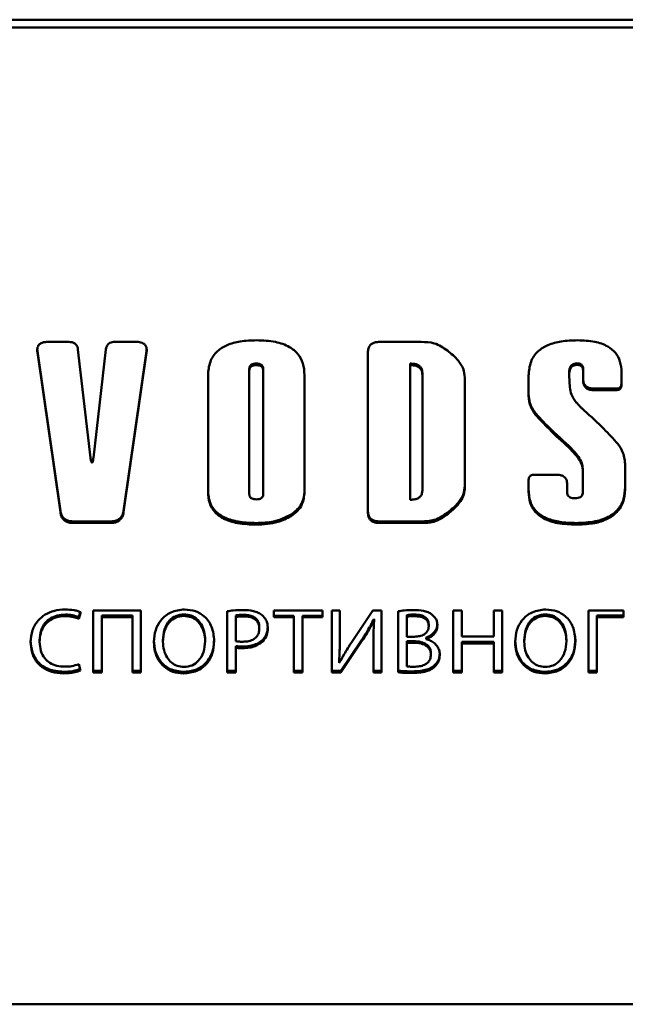
# Paper-space layout 'Лист1' of a CAD drawing. Units: millimetres. Extents: x -3619 to 4471, y -2956 to 3440.
# Drawn here: x -1383 to -1357, y 3021 to 3064 of the extents above; entities that cross this region are included whole.
import ezdxf

# ---------------------------------------------------------------- set-up
doc = ezdxf.new("R2010")
doc.units = ezdxf.units.MM

psp = doc.layouts.new('Лист1')

# ---------------------------------------------------------------- linework, layer by layer
at = {"color": 7, "linetype": 'Continuous', "lineweight": 50}
for p, q in [((-1399.27, 3063.91), (-1319.27, 3063.91)), ((-1399.27, 3063.568), (-1319.27, 3063.568)), ((-1382.41, 3049.564), (-1382.414, 3049.668)), ((-1381.044, 3049.96), (-1381.979, 3049.96)), ((-1380.111, 3044.947), (-1380.654, 3049.631)), ((-1379.443, 3049.631), (-1379.987, 3044.947)), ((-1378.119, 3049.96), (-1379.054, 3049.96)), ((-1377.682, 3049.668), (-1377.688, 3049.564)), ((-1365.808, 3049.96), (-1367.608, 3049.96)), ((-1382.41, 3049.496), (-1382.41, 3049.564)), ((-1381.417, 3042.653), (-1382.41, 3049.564)), ((-1382.41, 3049.496), (-1381.417, 3042.584)), ((-1377.688, 3049.564), (-1378.68, 3042.653)), ((-1378.68, 3042.584), (-1377.688, 3049.496)), ((-1377.688, 3049.496), (-1377.688, 3049.564)), ((-1368.106, 3049.492), (-1368.106, 3042.588)), ((-1373.241, 3048.719), (-1373.241, 3048.787)), ((-1372.933, 3048.954), (-1372.933, 3049.022)), ((-1372.636, 3048.719), (-1372.636, 3048.787)), ((-1366.274, 3048.954), (-1366.274, 3049.022)), ((-1366.274, 3043.126), (-1366.274, 3048.954)), ((-1359.074, 3048.965), (-1359.074, 3049.033)), ((-1358.795, 3048.73), (-1358.795, 3048.798)), ((-1375.027, 3048.505), (-1375.027, 3043.46)), ((-1373.241, 3043.378), (-1373.241, 3048.719)), ((-1372.636, 3048.719), (-1372.636, 3043.378)), ((-1370.85, 3043.471), (-1370.85, 3048.516)), ((-1365.75, 3048.538), (-1365.75, 3048.606)), ((-1365.75, 3048.538), (-1365.75, 3043.542)), ((-1363.906, 3043.668), (-1363.906, 3048.413)), ((-1361.151, 3048.505), (-1361.151, 3047.625)), ((-1359.4, 3048.511), (-1359.4, 3048.579)), ((-1359.365, 3048.003), (-1359.4, 3048.511)), ((-1358.795, 3048.73), (-1358.795, 3048.3)), ((-1357.131, 3048.096), (-1357.131, 3048.642)), ((-1357.372, 3047.939), (-1358.314, 3047.939)), ((-1358.314, 3047.87), (-1358.314, 3047.939)), ((-1357.372, 3047.87), (-1357.372, 3047.939)), ((-1358.314, 3047.87), (-1357.372, 3047.87)), ((-1358.943, 3047.185), (-1358.947, 3047.185)), ((-1360.866, 3046.822), (-1360.866, 3046.89)), ((-1359.411, 3045.389), (-1359.411, 3045.458)), ((-1356.974, 3043.613), (-1356.974, 3044.613)), ((-1359.968, 3044.21), (-1360.91, 3044.21)), ((-1358.807, 3044.389), (-1358.807, 3044.457)), ((-1358.807, 3044.389), (-1358.807, 3043.46)), ((-1361.151, 3043.983), (-1361.151, 3043.471)), ((-1359.487, 3043.46), (-1359.487, 3043.835)), ((-1381.417, 3042.584), (-1381.417, 3042.653)), ((-1378.68, 3042.584), (-1378.68, 3042.653)), ((-1371.428, 3042.418), (-1371.428, 3042.487)), ((-1364.664, 3042.491), (-1364.664, 3042.56)), ((-1379.245, 3042.189), (-1380.852, 3042.189)), ((-1380.852, 3042.12), (-1380.852, 3042.189)), ((-1380.852, 3042.12), (-1379.245, 3042.12)), ((-1379.245, 3042.12), (-1379.245, 3042.189)), ((-1372.935, 3042.049), (-1372.935, 3042.117)), ((-1365.808, 3042.189), (-1367.608, 3042.189)), ((-1367.608, 3042.12), (-1367.608, 3042.189)), ((-1367.608, 3042.12), (-1365.808, 3042.12)), ((-1365.808, 3042.12), (-1365.808, 3042.189)), ((-1359.1, 3042.049), (-1359.1, 3042.118)), ((-1381.2, 3038.087), (-1381.2, 3038.155)), ((-1380.553, 3038.265), (-1380.623, 3038.043)), ((-1380.623, 3037.975), (-1380.534, 3038.257)), ((-1379.992, 3038.333), (-1379.992, 3035.65)), ((-1377.929, 3038.333), (-1379.992, 3038.333)), ((-1379.624, 3038.043), (-1379.624, 3038.111)), ((-1378.297, 3038.111), (-1379.624, 3038.111)), ((-1378.297, 3038.043), (-1378.297, 3038.111)), ((-1377.929, 3035.65), (-1377.929, 3038.333)), ((-1376.06, 3038.094), (-1376.06, 3038.163)), ((-1374.196, 3038.301), (-1374.196, 3035.65)), ((-1373.828, 3038.051), (-1373.828, 3038.119)), ((-1373.481, 3038.079), (-1373.481, 3038.147)), ((-1370.07, 3038.333), (-1372.184, 3038.333)), ((-1372.184, 3038.333), (-1372.184, 3038.039)), ((-1370.07, 3038.039), (-1370.07, 3038.333)), ((-1369.32, 3038.333), (-1369.667, 3038.333)), ((-1369.667, 3038.333), (-1369.667, 3035.65)), ((-1369.32, 3037.202), (-1369.32, 3038.333)), ((-1367.892, 3038.333), (-1368.816, 3036.952)), ((-1367.524, 3038.333), (-1367.892, 3038.333)), ((-1367.524, 3035.65), (-1367.524, 3038.333)), ((-1366.795, 3038.297), (-1366.795, 3035.658)), ((-1366.427, 3038.063), (-1366.427, 3038.131)), ((-1366.1, 3038.087), (-1366.1, 3038.155)), ((-1364.414, 3038.333), (-1364.414, 3035.65)), ((-1364.046, 3038.333), (-1364.414, 3038.333)), ((-1364.046, 3037.21), (-1364.046, 3038.333)), ((-1362.292, 3038.333), (-1362.664, 3038.333)), ((-1362.664, 3038.333), (-1362.664, 3037.21)), ((-1362.292, 3035.65), (-1362.292, 3038.333)), ((-1360.427, 3038.094), (-1360.427, 3038.163)), ((-1358.563, 3038.333), (-1358.563, 3035.65)), ((-1357.047, 3038.333), (-1358.563, 3038.333)), ((-1357.047, 3038.111), (-1358.195, 3038.111)), ((-1358.195, 3038.043), (-1358.195, 3038.111)), ((-1357.047, 3038.043), (-1357.047, 3038.333)), ((-1380.623, 3037.975), (-1380.623, 3038.043)), ((-1379.624, 3035.65), (-1379.624, 3038.043)), ((-1379.624, 3038.043), (-1378.297, 3038.043)), ((-1378.297, 3038.043), (-1378.297, 3035.65)), ((-1373.828, 3037.007), (-1373.828, 3038.051)), ((-1371.315, 3038.107), (-1372.184, 3038.107)), ((-1372.184, 3038.039), (-1371.315, 3038.039)), ((-1371.315, 3038.039), (-1371.315, 3038.107)), ((-1371.315, 3038.039), (-1371.315, 3035.65)), ((-1370.07, 3038.107), (-1370.943, 3038.107)), ((-1370.943, 3038.039), (-1370.943, 3038.107)), ((-1370.943, 3035.65), (-1370.943, 3038.039)), ((-1370.943, 3038.039), (-1370.07, 3038.039)), ((-1367.85, 3037.887), (-1367.85, 3037.956)), ((-1367.837, 3037.952), (-1367.85, 3037.956)), ((-1367.85, 3037.887), (-1367.837, 3037.883)), ((-1367.837, 3037.883), (-1367.837, 3037.952)), ((-1366.427, 3037.198), (-1366.427, 3038.063)), ((-1365.473, 3037.648), (-1365.473, 3037.717)), ((-1358.195, 3035.65), (-1358.195, 3038.043)), ((-1358.195, 3038.043), (-1357.047, 3038.043)), ((-1372.806, 3037.553), (-1372.806, 3037.621)), ((-1382.314, 3036.979), (-1382.314, 3037.048)), ((-1376.976, 3036.975), (-1376.976, 3037.044)), ((-1375.149, 3037.003), (-1375.149, 3037.072)), ((-1372.658, 3036.995), (-1372.658, 3037.064)), ((-1368.379, 3037.052), (-1369.274, 3035.718)), ((-1369.274, 3035.65), (-1368.379, 3036.983)), ((-1368.379, 3036.983), (-1368.379, 3037.052)), ((-1366.092, 3037.198), (-1366.427, 3037.198)), ((-1366.427, 3037.004), (-1366.122, 3037.004)), ((-1366.427, 3036.936), (-1366.427, 3037.004)), ((-1366.427, 3036.936), (-1366.122, 3036.936)), ((-1366.427, 3035.912), (-1366.427, 3036.936)), ((-1366.122, 3036.936), (-1366.122, 3037.004)), ((-1365.583, 3037.095), (-1365.583, 3037.163)), ((-1365.583, 3037.087), (-1365.583, 3037.095)), ((-1362.664, 3037.21), (-1364.046, 3037.21)), ((-1362.664, 3036.976), (-1364.046, 3036.976)), ((-1364.046, 3036.908), (-1364.046, 3036.976)), ((-1364.046, 3035.65), (-1364.046, 3036.908)), ((-1364.046, 3036.908), (-1362.664, 3036.908)), ((-1362.664, 3036.908), (-1362.664, 3036.976)), ((-1362.664, 3036.908), (-1362.664, 3035.65)), ((-1361.343, 3036.975), (-1361.343, 3037.044)), ((-1359.516, 3037.003), (-1359.516, 3037.072)), ((-1373.828, 3036.725), (-1373.828, 3036.793)), ((-1373.828, 3035.65), (-1373.828, 3036.725)), ((-1373.531, 3036.701), (-1373.531, 3036.769)), ((-1367.871, 3036.793), (-1367.871, 3035.65)), ((-1365.384, 3036.418), (-1365.384, 3036.486)), ((-1380.539, 3035.737), (-1380.615, 3036.012)), ((-1369.354, 3036.067), (-1369.354, 3036.136)), ((-1369.346, 3036.063), (-1369.354, 3036.067)), ((-1381.293, 3035.61), (-1381.293, 3035.679)), ((-1379.624, 3035.718), (-1379.992, 3035.718)), ((-1379.992, 3035.65), (-1379.624, 3035.65)), ((-1377.929, 3035.718), (-1378.297, 3035.718)), ((-1378.297, 3035.65), (-1377.929, 3035.65)), ((-1376.086, 3035.606), (-1376.086, 3035.675)), ((-1373.828, 3035.718), (-1374.196, 3035.718)), ((-1374.196, 3035.65), (-1373.828, 3035.65)), ((-1370.943, 3035.718), (-1371.315, 3035.718)), ((-1371.315, 3035.65), (-1370.943, 3035.65)), ((-1369.274, 3035.718), (-1369.667, 3035.718)), ((-1369.667, 3035.65), (-1369.274, 3035.65)), ((-1369.274, 3035.65), (-1369.274, 3035.718)), ((-1367.524, 3035.718), (-1367.871, 3035.718)), ((-1367.871, 3035.65), (-1367.524, 3035.65)), ((-1366.223, 3035.626), (-1366.223, 3035.695)), ((-1365.236, 3035.876), (-1365.236, 3035.945)), ((-1364.046, 3035.718), (-1364.414, 3035.718)), ((-1364.414, 3035.65), (-1364.046, 3035.65)), ((-1362.292, 3035.718), (-1362.664, 3035.718)), ((-1362.664, 3035.65), (-1362.292, 3035.65)), ((-1360.453, 3035.606), (-1360.453, 3035.675)), ((-1358.195, 3035.718), (-1358.563, 3035.718)), ((-1358.563, 3035.65), (-1358.195, 3035.65)), ((-1399.27, 3021.282), (-1319.27, 3021.282))]:
    psp.add_line(p, q, dxfattribs=at)
for points, knots in [([(-1381.979, 3049.96), (-1382.035, 3049.957), (-1382.136, 3049.953), (-1382.273, 3049.905), (-1382.362, 3049.824), (-1382.407, 3049.725), (-1382.423, 3049.616), (-1382.415, 3049.538), (-1382.41, 3049.496)], [0, 0, 0, 0, 0.215445, 0.392015, 0.55017, 0.679705, 0.826848, 1, 1, 1, 1]), ([(-1380.654, 3049.631), (-1380.661, 3049.669), (-1380.672, 3049.739), (-1380.721, 3049.832), (-1380.797, 3049.905), (-1380.909, 3049.953), (-1380.997, 3049.957), (-1381.044, 3049.96)], [0, 0, 0, 0, 0.206823, 0.386423, 0.553772, 0.759631, 1, 1, 1, 1]), ([(-1379.054, 3049.96), (-1379.094, 3049.958), (-1379.17, 3049.955), (-1379.273, 3049.92), (-1379.359, 3049.856), (-1379.422, 3049.756), (-1379.436, 3049.675), (-1379.443, 3049.631)], [0, 0, 0, 0, 0.206709, 0.386264, 0.553631, 0.759559, 1, 1, 1, 1]), ([(-1377.688, 3049.496), (-1377.683, 3049.548), (-1377.673, 3049.644), (-1377.706, 3049.777), (-1377.78, 3049.871), (-1377.878, 3049.926), (-1377.991, 3049.955), (-1378.074, 3049.958), (-1378.119, 3049.96)], [0, 0, 0, 0, 0.215396, 0.391933, 0.550084, 0.679635, 0.826808, 1, 1, 1, 1]), ([(-1372.924, 3050.031), (-1373.162, 3050.023), (-1373.598, 3050.008), (-1374.186, 3049.853), (-1374.661, 3049.566), (-1374.983, 3049.092), (-1375.011, 3048.709), (-1375.027, 3048.505)], [0, 0, 0, 0, 0.2364187, 0.4317943, 0.5990404, 0.7869246, 1, 1, 1, 1]), ([(-1370.85, 3048.516), (-1370.861, 3048.69), (-1370.882, 3049.016), (-1371.113, 3049.455), (-1371.531, 3049.794), (-1372.16, 3050.002), (-1372.651, 3050.02), (-1372.924, 3050.031)], [0, 0, 0, 0, 0.184109, 0.346201, 0.507911, 0.726981, 1, 1, 1, 1]), ([(-1367.608, 3049.96), (-1367.665, 3049.957), (-1367.769, 3049.953), (-1367.911, 3049.903), (-1368.024, 3049.811), (-1368.096, 3049.667), (-1368.103, 3049.554), (-1368.106, 3049.492)], [0, 0, 0, 0, 0.210508, 0.388929, 0.552603, 0.755899, 1, 1, 1, 1]), ([(-1364.664, 3049.589), (-1364.847, 3049.712), (-1365.19, 3049.944), (-1365.61, 3049.955), (-1365.808, 3049.96)], [0, 0, 0, 0, 0.5311168, 1, 1, 1, 1]), ([(-1359.03, 3050.031), (-1359.271, 3050.023), (-1359.71, 3050.008), (-1360.302, 3049.853), (-1360.781, 3049.567), (-1361.106, 3049.093), (-1361.135, 3048.709), (-1361.151, 3048.505)], [0, 0, 0, 0, 0.237167, 0.433076, 0.600482, 0.787921, 1, 1, 1, 1]), ([(-1357.131, 3048.642), (-1357.141, 3048.801), (-1357.161, 3049.1), (-1357.372, 3049.503), (-1357.755, 3049.814), (-1358.331, 3050.004), (-1358.781, 3050.021), (-1359.03, 3050.031)], [0, 0, 0, 0, 0.184293, 0.346475, 0.50818, 0.727148, 1, 1, 1, 1]), ([(-1363.906, 3048.413), (-1363.924, 3048.546), (-1363.96, 3048.814), (-1364.232, 3049.225), (-1364.501, 3049.452), (-1364.664, 3049.589)], [0, 0, 0, 0, 0.282005, 0.565577, 1, 1, 1, 1]), ([(-1373.241, 3048.787), (-1373.239, 3048.814), (-1373.236, 3048.864), (-1373.202, 3048.932), (-1373.14, 3048.985), (-1373.046, 3049.018), (-1372.973, 3049.02), (-1372.933, 3049.022)], [0, 0, 0, 0, 0.188756, 0.353584, 0.515463, 0.731773, 1, 1, 1, 1]), ([(-1373.241, 3048.719), (-1373.239, 3048.745), (-1373.236, 3048.796), (-1373.202, 3048.864), (-1373.14, 3048.917), (-1373.046, 3048.949), (-1372.973, 3048.952), (-1372.933, 3048.954)], [0, 0, 0, 0, 0.1887564, 0.3535843, 0.5154632, 0.7317733, 1, 1, 1, 1]), ([(-1372.933, 3049.022), (-1372.899, 3049.021), (-1372.837, 3049.019), (-1372.754, 3048.994), (-1372.686, 3048.949), (-1372.642, 3048.876), (-1372.638, 3048.818), (-1372.636, 3048.787)], [0, 0, 0, 0, 0.227819, 0.417435, 0.583253, 0.776203, 1, 1, 1, 1]), ([(-1372.933, 3048.954), (-1372.899, 3048.952), (-1372.837, 3048.95), (-1372.754, 3048.926), (-1372.686, 3048.881), (-1372.642, 3048.808), (-1372.638, 3048.75), (-1372.636, 3048.719)], [0, 0, 0, 0, 0.227819, 0.417435, 0.583253, 0.776203, 1, 1, 1, 1]), ([(-1366.274, 3049.022), (-1366.214, 3049.02), (-1366.105, 3049.016), (-1365.958, 3048.973), (-1365.839, 3048.894), (-1365.761, 3048.765), (-1365.754, 3048.662), (-1365.75, 3048.606)], [0, 0, 0, 0, 0.2276752, 0.417183, 0.5829853, 0.7760479, 1, 1, 1, 1]), ([(-1366.274, 3048.954), (-1366.214, 3048.951), (-1366.105, 3048.947), (-1365.958, 3048.905), (-1365.839, 3048.825), (-1365.761, 3048.696), (-1365.754, 3048.593), (-1365.75, 3048.538)], [0, 0, 0, 0, 0.2276752, 0.417183, 0.5829853, 0.7760479, 1, 1, 1, 1]), ([(-1359.074, 3049.033), (-1359.111, 3049.03), (-1359.183, 3049.026), (-1359.278, 3048.974), (-1359.35, 3048.882), (-1359.393, 3048.745), (-1359.397, 3048.639), (-1359.4, 3048.579)], [0, 0, 0, 0, 0.16939, 0.322864, 0.484144, 0.71188, 1, 1, 1, 1]), ([(-1359.4, 3048.511), (-1359.398, 3048.562), (-1359.395, 3048.656), (-1359.362, 3048.782), (-1359.303, 3048.883), (-1359.202, 3048.955), (-1359.117, 3048.961), (-1359.074, 3048.965)], [0, 0, 0, 0, 0.248905, 0.452735, 0.622319, 0.802953, 1, 1, 1, 1]), ([(-1358.795, 3048.798), (-1358.796, 3048.825), (-1358.799, 3048.875), (-1358.829, 3048.942), (-1358.885, 3048.995), (-1358.97, 3049.028), (-1359.037, 3049.031), (-1359.074, 3049.033)], [0, 0, 0, 0, 0.1989731, 0.3702373, 0.5329595, 0.7431532, 1, 1, 1, 1]), ([(-1359.074, 3048.965), (-1359.042, 3048.963), (-1358.984, 3048.961), (-1358.905, 3048.937), (-1358.842, 3048.891), (-1358.8, 3048.818), (-1358.797, 3048.761), (-1358.795, 3048.73)], [0, 0, 0, 0, 0.221623, 0.407302, 0.572419, 0.769097, 1, 1, 1, 1]), ([(-1358.314, 3047.939), (-1358.368, 3047.941), (-1358.469, 3047.945), (-1358.606, 3047.99), (-1358.715, 3048.074), (-1358.785, 3048.207), (-1358.791, 3048.311), (-1358.795, 3048.368)], [0, 0, 0, 0, 0.215698, 0.397451, 0.56171, 0.761897, 1, 1, 1, 1]), ([(-1359.088, 3047.344), (-1359.169, 3047.453), (-1359.316, 3047.653), (-1359.35, 3047.893), (-1359.365, 3048.003)], [0, 0, 0, 0, 0.544896, 1, 1, 1, 1]), ([(-1358.795, 3048.3), (-1358.792, 3048.251), (-1358.787, 3048.16), (-1358.736, 3048.037), (-1358.641, 3047.94), (-1358.493, 3047.879), (-1358.377, 3047.873), (-1358.314, 3047.87)], [0, 0, 0, 0, 0.205272, 0.380368, 0.543519, 0.749952, 1, 1, 1, 1]), ([(-1357.131, 3048.165), (-1357.132, 3048.139), (-1357.135, 3048.092), (-1357.16, 3048.027), (-1357.207, 3047.976), (-1357.281, 3047.943), (-1357.34, 3047.94), (-1357.372, 3047.939)], [0, 0, 0, 0, 0.210508, 0.388929, 0.552603, 0.755899, 1, 1, 1, 1]), ([(-1357.372, 3047.87), (-1357.344, 3047.871), (-1357.294, 3047.874), (-1357.225, 3047.898), (-1357.17, 3047.942), (-1357.136, 3048.012), (-1357.133, 3048.066), (-1357.131, 3048.096)], [0, 0, 0, 0, 0.210508, 0.388929, 0.552603, 0.755899, 1, 1, 1, 1]), ([(-1360.866, 3046.89), (-1360.957, 3047.03), (-1361.12, 3047.278), (-1361.141, 3047.567), (-1361.151, 3047.694)], [0, 0, 0, 0, 0.563191, 1, 1, 1, 1]), ([(-1361.151, 3047.625), (-1361.135, 3047.465), (-1361.107, 3047.175), (-1360.94, 3046.931), (-1360.866, 3046.822)], [0, 0, 0, 0, 0.553743, 1, 1, 1, 1]), ([(-1358.951, 3047.189), (-1358.951, 3047.189), (-1358.951, 3047.19), (-1358.951, 3047.19), (-1358.951, 3047.191), (-1358.953, 3047.192), (-1358.957, 3047.198), (-1358.971, 3047.214), (-1359.015, 3047.264), (-1359.057, 3047.309), (-1359.088, 3047.344)], [0, 0, 0, 0, 0.000792, 0.002006, 0.004809, 0.012602, 0.035495, 0.105118, 0.321234, 1, 1, 1, 1]), ([(-1358.947, 3047.185), (-1358.947, 3047.185), (-1358.948, 3047.185), (-1358.949, 3047.186), (-1358.95, 3047.186), (-1358.951, 3047.188), (-1358.951, 3047.189), (-1358.951, 3047.189)], [0, 0, 0, 0, 0.19056, 0.356533, 0.518566, 0.733799, 1, 1, 1, 1]), ([(-1358.747, 3046.985), (-1358.785, 3047.023), (-1358.853, 3047.088), (-1358.916, 3047.156), (-1358.943, 3047.185)], [0, 0, 0, 0, 0.573748, 1, 1, 1, 1]), ([(-1359.411, 3045.458), (-1359.764, 3045.775), (-1360.272, 3046.232), (-1360.727, 3046.736), (-1360.866, 3046.89)], [0, 0, 0, 0, 0.694188, 1, 1, 1, 1]), ([(-1360.866, 3046.822), (-1360.67, 3046.609), (-1360.209, 3046.11), (-1359.702, 3045.652), (-1359.411, 3045.389)], [0, 0, 0, 0, 0.425673, 1, 1, 1, 1]), ([(-1357.286, 3045.542), (-1357.486, 3045.764), (-1357.945, 3046.27), (-1358.458, 3046.728), (-1358.747, 3046.985)], [0, 0, 0, 0, 0.437148, 1, 1, 1, 1]), ([(-1358.807, 3044.457), (-1358.817, 3044.542), (-1358.841, 3044.728), (-1359.043, 3045.08), (-1359.263, 3045.306), (-1359.411, 3045.458)], [0, 0, 0, 0, 0.2165872, 0.4757671, 1, 1, 1, 1]), ([(-1359.411, 3045.389), (-1359.229, 3045.203), (-1358.993, 3044.96), (-1358.827, 3044.595), (-1358.813, 3044.454), (-1358.807, 3044.389)], [0, 0, 0, 0, 0.640843, 0.832345, 1, 1, 1, 1]), ([(-1356.974, 3044.613), (-1356.99, 3044.801), (-1357.018, 3045.135), (-1357.204, 3045.418), (-1357.286, 3045.542)], [0, 0, 0, 0, 0.562448, 1, 1, 1, 1]), ([(-1380.049, 3044.748), (-1380.05, 3044.747), (-1380.052, 3044.744), (-1380.055, 3044.742), (-1380.058, 3044.741), (-1380.061, 3044.741), (-1380.064, 3044.743), (-1380.067, 3044.746), (-1380.072, 3044.752), (-1380.079, 3044.768), (-1380.097, 3044.834), (-1380.105, 3044.896), (-1380.111, 3044.947)], [0, 0, 0, 0, 0.022057, 0.0398358, 0.0501189, 0.0601809, 0.0712051, 0.0903806, 0.1156689, 0.170705, 0.3243333, 1, 1, 1, 1]), ([(-1379.987, 3044.947), (-1379.993, 3044.896), (-1380.001, 3044.832), (-1380.019, 3044.766), (-1380.028, 3044.75), (-1380.031, 3044.745), (-1380.034, 3044.743), (-1380.037, 3044.741), (-1380.039, 3044.741), (-1380.042, 3044.742), (-1380.046, 3044.744), (-1380.048, 3044.747), (-1380.049, 3044.748)], [0, 0, 0, 0, 0.676148, 0.859103, 0.888522, 0.911561, 0.929312, 0.940291, 0.950281, 0.960473, 0.9781, 1, 1, 1, 1]), ([(-1360.91, 3044.21), (-1360.938, 3044.208), (-1360.988, 3044.206), (-1361.057, 3044.182), (-1361.111, 3044.138), (-1361.146, 3044.068), (-1361.149, 3044.013), (-1361.151, 3043.983)], [0, 0, 0, 0, 0.210508, 0.388929, 0.552603, 0.755899, 1, 1, 1, 1]), ([(-1359.487, 3043.835), (-1359.489, 3043.877), (-1359.494, 3043.958), (-1359.547, 3044.066), (-1359.643, 3044.15), (-1359.79, 3044.202), (-1359.904, 3044.207), (-1359.968, 3044.21)], [0, 0, 0, 0, 0.19104, 0.357305, 0.519366, 0.734313, 1, 1, 1, 1]), ([(-1363.906, 3043.736), (-1363.924, 3043.602), (-1363.96, 3043.335), (-1364.232, 3042.923), (-1364.501, 3042.697), (-1364.664, 3042.56)], [0, 0, 0, 0, 0.282005, 0.565577, 1, 1, 1, 1]), ([(-1364.664, 3042.491), (-1364.456, 3042.67), (-1364.165, 3042.92), (-1363.939, 3043.352), (-1363.917, 3043.562), (-1363.906, 3043.668)], [0, 0, 0, 0, 0.55538, 0.777492, 1, 1, 1, 1]), ([(-1356.974, 3043.681), (-1356.985, 3043.502), (-1357.007, 3043.166), (-1357.243, 3042.712), (-1357.672, 3042.362), (-1358.317, 3042.148), (-1358.821, 3042.129), (-1359.1, 3042.118)], [0, 0, 0, 0, 0.184897, 0.347429, 0.509149, 0.727758, 1, 1, 1, 1]), ([(-1372.935, 3042.117), (-1373.172, 3042.125), (-1373.604, 3042.138), (-1374.186, 3042.281), (-1374.656, 3042.542), (-1374.982, 3042.98), (-1375.011, 3043.339), (-1375.027, 3043.528)], [0, 0, 0, 0, 0.243254, 0.443239, 0.611711, 0.795595, 1, 1, 1, 1]), ([(-1375.027, 3043.46), (-1375.015, 3043.298), (-1374.993, 3042.991), (-1374.757, 3042.58), (-1374.333, 3042.266), (-1373.703, 3042.076), (-1373.21, 3042.059), (-1372.935, 3042.049)], [0, 0, 0, 0, 0.175829, 0.333004, 0.494397, 0.718362, 1, 1, 1, 1]), ([(-1372.933, 3043.142), (-1372.967, 3043.144), (-1373.032, 3043.146), (-1373.118, 3043.17), (-1373.188, 3043.215), (-1373.234, 3043.288), (-1373.239, 3043.346), (-1373.241, 3043.378)], [0, 0, 0, 0, 0.231517, 0.423631, 0.590096, 0.780892, 1, 1, 1, 1]), ([(-1372.636, 3043.378), (-1372.637, 3043.351), (-1372.64, 3043.301), (-1372.673, 3043.233), (-1372.732, 3043.18), (-1372.823, 3043.147), (-1372.893, 3043.144), (-1372.933, 3043.142)], [0, 0, 0, 0, 0.1927, 0.360015, 0.522189, 0.736114, 1, 1, 1, 1]), ([(-1370.85, 3043.539), (-1370.858, 3043.419), (-1370.873, 3043.187), (-1371.041, 3042.795), (-1371.28, 3042.604), (-1371.428, 3042.487)], [0, 0, 0, 0, 0.293017, 0.564457, 1, 1, 1, 1]), ([(-1371.428, 3042.418), (-1371.33, 3042.49), (-1371.139, 3042.631), (-1370.899, 3042.988), (-1370.869, 3043.285), (-1370.85, 3043.471)], [0, 0, 0, 0, 0.28348, 0.552635, 1, 1, 1, 1]), ([(-1365.75, 3043.542), (-1365.753, 3043.495), (-1365.758, 3043.406), (-1365.815, 3043.286), (-1365.92, 3043.192), (-1366.08, 3043.134), (-1366.205, 3043.129), (-1366.274, 3043.126)], [0, 0, 0, 0, 0.1930676, 0.3605047, 0.5226073, 0.73633, 1, 1, 1, 1]), ([(-1359.1, 3042.118), (-1359.333, 3042.125), (-1359.756, 3042.139), (-1360.328, 3042.283), (-1360.79, 3042.547), (-1361.107, 3042.989), (-1361.136, 3043.349), (-1361.151, 3043.539)], [0, 0, 0, 0, 0.240686, 0.438964, 0.606994, 0.792373, 1, 1, 1, 1]), ([(-1361.151, 3043.471), (-1361.14, 3043.308), (-1361.118, 3043), (-1360.887, 3042.586), (-1360.473, 3042.269), (-1359.854, 3042.077), (-1359.369, 3042.059), (-1359.1, 3042.049)], [0, 0, 0, 0, 0.178646, 0.337492, 0.498994, 0.721303, 1, 1, 1, 1]), ([(-1359.141, 3043.192), (-1359.18, 3043.193), (-1359.252, 3043.196), (-1359.349, 3043.223), (-1359.428, 3043.274), (-1359.48, 3043.357), (-1359.484, 3043.424), (-1359.487, 3043.46)], [0, 0, 0, 0, 0.23028, 0.421432, 0.587534, 0.779041, 1, 1, 1, 1]), ([(-1358.807, 3043.46), (-1358.808, 3043.429), (-1358.812, 3043.372), (-1358.848, 3043.295), (-1358.915, 3043.234), (-1359.017, 3043.197), (-1359.097, 3043.194), (-1359.141, 3043.192)], [0, 0, 0, 0, 0.194061, 0.362092, 0.524241, 0.737368, 1, 1, 1, 1]), ([(-1359.1, 3042.049), (-1358.859, 3042.058), (-1358.418, 3042.073), (-1357.823, 3042.232), (-1357.343, 3042.526), (-1357.018, 3043.012), (-1356.989, 3043.404), (-1356.974, 3043.613)], [0, 0, 0, 0, 0.23506, 0.429538, 0.596557, 0.785225, 1, 1, 1, 1]), ([(-1380.852, 3042.189), (-1380.91, 3042.191), (-1381.017, 3042.196), (-1381.165, 3042.246), (-1381.289, 3042.335), (-1381.381, 3042.476), (-1381.405, 3042.591), (-1381.417, 3042.653)], [0, 0, 0, 0, 0.206029, 0.385932, 0.554115, 0.760533, 1, 1, 1, 1]), ([(-1381.417, 3042.584), (-1381.407, 3042.531), (-1381.387, 3042.431), (-1381.315, 3042.301), (-1381.204, 3042.197), (-1381.044, 3042.13), (-1380.919, 3042.124), (-1380.852, 3042.12)], [0, 0, 0, 0, 0.205979, 0.38585, 0.554029, 0.760475, 1, 1, 1, 1]), ([(-1378.68, 3042.653), (-1378.691, 3042.599), (-1378.71, 3042.5), (-1378.782, 3042.369), (-1378.893, 3042.266), (-1379.054, 3042.198), (-1379.178, 3042.192), (-1379.245, 3042.189)], [0, 0, 0, 0, 0.2059954, 0.3858824, 0.5540692, 0.7605072, 1, 1, 1, 1]), ([(-1379.245, 3042.12), (-1379.188, 3042.123), (-1379.08, 3042.128), (-1378.932, 3042.177), (-1378.808, 3042.267), (-1378.716, 3042.407), (-1378.693, 3042.522), (-1378.68, 3042.584)], [0, 0, 0, 0, 0.206001, 0.385891, 0.554079, 0.760513, 1, 1, 1, 1]), ([(-1371.428, 3042.487), (-1371.675, 3042.368), (-1372.15, 3042.141), (-1372.681, 3042.125), (-1372.935, 3042.117)], [0, 0, 0, 0, 0.521415, 1, 1, 1, 1]), ([(-1372.935, 3042.049), (-1372.617, 3042.062), (-1372.083, 3042.084), (-1371.616, 3042.322), (-1371.428, 3042.418)], [0, 0, 0, 0, 0.5959383, 1, 1, 1, 1]), ([(-1367.608, 3042.189), (-1367.665, 3042.191), (-1367.769, 3042.196), (-1367.911, 3042.245), (-1368.024, 3042.337), (-1368.096, 3042.482), (-1368.103, 3042.595), (-1368.106, 3042.657)], [0, 0, 0, 0, 0.210487, 0.388895, 0.552567, 0.755875, 1, 1, 1, 1]), ([(-1368.106, 3042.588), (-1368.103, 3042.535), (-1368.099, 3042.437), (-1368.046, 3042.303), (-1367.948, 3042.197), (-1367.795, 3042.129), (-1367.674, 3042.124), (-1367.608, 3042.12)], [0, 0, 0, 0, 0.2105288, 0.3889632, 0.5526396, 0.7559224, 1, 1, 1, 1]), ([(-1364.664, 3042.56), (-1364.847, 3042.437), (-1365.19, 3042.205), (-1365.61, 3042.194), (-1365.808, 3042.189)], [0, 0, 0, 0, 0.531157, 1, 1, 1, 1]), ([(-1365.808, 3042.12), (-1365.676, 3042.123), (-1365.439, 3042.128), (-1365.034, 3042.231), (-1364.806, 3042.391), (-1364.664, 3042.491)], [0, 0, 0, 0, 0.31784, 0.575303, 1, 1, 1, 1]), ([(-1381.212, 3038.377), (-1381.369, 3038.366), (-1381.67, 3038.347), (-1382.078, 3038.174), (-1382.417, 3037.889), (-1382.66, 3037.473), (-1382.688, 3037.141), (-1382.703, 3036.967)], [0, 0, 0, 0, 0.197885, 0.379754, 0.555203, 0.767087, 1, 1, 1, 1]), ([(-1381.2, 3038.155), (-1381.318, 3038.148), (-1381.543, 3038.134), (-1381.851, 3038.007), (-1382.107, 3037.788), (-1382.285, 3037.455), (-1382.304, 3037.19), (-1382.314, 3037.048)], [0, 0, 0, 0, 0.192971, 0.368946, 0.539733, 0.752947, 1, 1, 1, 1]), ([(-1380.534, 3038.257), (-1380.571, 3038.273), (-1380.663, 3038.311), (-1380.889, 3038.363), (-1381.08, 3038.371), (-1381.212, 3038.377)], [0, 0, 0, 0, 0.174303, 0.430561, 1, 1, 1, 1]), ([(-1380.623, 3038.043), (-1380.718, 3038.077), (-1380.904, 3038.144), (-1381.102, 3038.151), (-1381.2, 3038.155)], [0, 0, 0, 0, 0.509363, 1, 1, 1, 1]), ([(-1376.044, 3038.377), (-1376.246, 3038.353), (-1376.646, 3038.307), (-1377.085, 3037.939), (-1377.33, 3037.473), (-1377.356, 3037.143), (-1377.369, 3036.967)], [0, 0, 0, 0, 0.269422, 0.530188, 0.750847, 1, 1, 1, 1]), ([(-1376.976, 3037.044), (-1376.964, 3037.203), (-1376.94, 3037.507), (-1376.737, 3037.882), (-1376.423, 3038.125), (-1376.184, 3038.15), (-1376.06, 3038.163)], [0, 0, 0, 0, 0.302594, 0.576963, 0.780806, 1, 1, 1, 1]), ([(-1376.06, 3038.163), (-1375.954, 3038.153), (-1375.749, 3038.134), (-1375.491, 3037.97), (-1375.299, 3037.729), (-1375.173, 3037.421), (-1375.157, 3037.189), (-1375.149, 3037.072)], [0, 0, 0, 0, 0.192675, 0.370385, 0.550229, 0.771955, 1, 1, 1, 1]), ([(-1374.76, 3037.019), (-1374.779, 3037.226), (-1374.815, 3037.617), (-1375.136, 3038.074), (-1375.572, 3038.336), (-1375.882, 3038.363), (-1376.044, 3038.377)], [0, 0, 0, 0, 0.303754, 0.571949, 0.777799, 1, 1, 1, 1]), ([(-1373.489, 3038.353), (-1373.636, 3038.35), (-1373.873, 3038.346), (-1374.107, 3038.313), (-1374.196, 3038.301)], [0, 0, 0, 0, 0.62039, 1, 1, 1, 1]), ([(-1373.828, 3038.119), (-1373.775, 3038.128), (-1373.66, 3038.146), (-1373.544, 3038.147), (-1373.481, 3038.147)], [0, 0, 0, 0, 0.459822, 1, 1, 1, 1]), ([(-1372.688, 3038.13), (-1372.741, 3038.168), (-1372.855, 3038.248), (-1373.128, 3038.335), (-1373.346, 3038.346), (-1373.489, 3038.353)], [0, 0, 0, 0, 0.234029, 0.498156, 1, 1, 1, 1]), ([(-1373.481, 3038.147), (-1373.409, 3038.144), (-1373.275, 3038.139), (-1373.091, 3038.085), (-1372.936, 3037.986), (-1372.824, 3037.825), (-1372.812, 3037.692), (-1372.806, 3037.621)], [0, 0, 0, 0, 0.215399, 0.404558, 0.57562, 0.774021, 1, 1, 1, 1]), ([(-1372.438, 3037.569), (-1372.442, 3037.632), (-1372.45, 3037.755), (-1372.521, 3037.957), (-1372.626, 3038.066), (-1372.688, 3038.13)], [0, 0, 0, 0, 0.305353, 0.58638, 1, 1, 1, 1]), ([(-1366.122, 3038.353), (-1366.26, 3038.35), (-1366.486, 3038.346), (-1366.709, 3038.311), (-1366.795, 3038.297)], [0, 0, 0, 0, 0.613542, 1, 1, 1, 1]), ([(-1366.427, 3038.131), (-1366.38, 3038.138), (-1366.272, 3038.154), (-1366.162, 3038.155), (-1366.1, 3038.155)], [0, 0, 0, 0, 0.435894, 1, 1, 1, 1]), ([(-1365.337, 3038.158), (-1365.391, 3038.193), (-1365.503, 3038.265), (-1365.771, 3038.342), (-1365.982, 3038.348), (-1366.122, 3038.353)], [0, 0, 0, 0, 0.235082, 0.493224, 1, 1, 1, 1]), ([(-1366.1, 3038.155), (-1366.005, 3038.151), (-1365.832, 3038.144), (-1365.632, 3038.06), (-1365.529, 3037.948), (-1365.48, 3037.839), (-1365.476, 3037.759), (-1365.473, 3037.717)], [0, 0, 0, 0, 0.321252, 0.584646, 0.712781, 0.847096, 1, 1, 1, 1]), ([(-1365.101, 3037.684), (-1365.104, 3037.74), (-1365.111, 3037.845), (-1365.18, 3038.019), (-1365.279, 3038.106), (-1365.337, 3038.158)], [0, 0, 0, 0, 0.307002, 0.584891, 1, 1, 1, 1]), ([(-1360.411, 3038.377), (-1360.613, 3038.353), (-1361.013, 3038.307), (-1361.452, 3037.939), (-1361.697, 3037.473), (-1361.723, 3037.143), (-1361.736, 3036.967)], [0, 0, 0, 0, 0.269422, 0.530188, 0.750847, 1, 1, 1, 1]), ([(-1361.343, 3037.044), (-1361.331, 3037.203), (-1361.307, 3037.507), (-1361.104, 3037.882), (-1360.79, 3038.125), (-1360.551, 3038.15), (-1360.427, 3038.163)], [0, 0, 0, 0, 0.302594, 0.576963, 0.780806, 1, 1, 1, 1]), ([(-1360.427, 3038.163), (-1360.321, 3038.153), (-1360.116, 3038.134), (-1359.858, 3037.97), (-1359.666, 3037.729), (-1359.54, 3037.421), (-1359.524, 3037.189), (-1359.516, 3037.072)], [0, 0, 0, 0, 0.192675, 0.3703852, 0.5502286, 0.7719553, 1, 1, 1, 1]), ([(-1359.127, 3037.019), (-1359.146, 3037.226), (-1359.182, 3037.617), (-1359.503, 3038.074), (-1359.939, 3038.336), (-1360.249, 3038.363), (-1360.411, 3038.377)], [0, 0, 0, 0, 0.303773, 0.572005, 0.777863, 1, 1, 1, 1]), ([(-1382.314, 3036.979), (-1382.306, 3037.101), (-1382.292, 3037.33), (-1382.159, 3037.639), (-1381.933, 3037.888), (-1381.601, 3038.059), (-1381.338, 3038.077), (-1381.2, 3038.087)], [0, 0, 0, 0, 0.212492, 0.398489, 0.570765, 0.774918, 1, 1, 1, 1]), ([(-1381.2, 3038.087), (-1381.078, 3038.081), (-1380.879, 3038.072), (-1380.695, 3038.002), (-1380.623, 3037.975)], [0, 0, 0, 0, 0.610541, 1, 1, 1, 1]), ([(-1376.976, 3036.975), (-1376.964, 3037.135), (-1376.94, 3037.438), (-1376.737, 3037.814), (-1376.423, 3038.056), (-1376.184, 3038.081), (-1376.06, 3038.094)], [0, 0, 0, 0, 0.302594, 0.576963, 0.780806, 1, 1, 1, 1]), ([(-1376.06, 3038.094), (-1375.954, 3038.085), (-1375.749, 3038.066), (-1375.491, 3037.901), (-1375.299, 3037.661), (-1375.173, 3037.352), (-1375.157, 3037.121), (-1375.149, 3037.003)], [0, 0, 0, 0, 0.192675, 0.370385, 0.550229, 0.771955, 1, 1, 1, 1]), ([(-1373.828, 3038.051), (-1373.775, 3038.059), (-1373.66, 3038.078), (-1373.544, 3038.078), (-1373.481, 3038.079)], [0, 0, 0, 0, 0.459822, 1, 1, 1, 1]), ([(-1373.481, 3038.079), (-1373.409, 3038.076), (-1373.275, 3038.07), (-1373.091, 3038.016), (-1372.936, 3037.918), (-1372.824, 3037.757), (-1372.812, 3037.624), (-1372.806, 3037.553)], [0, 0, 0, 0, 0.215399, 0.404558, 0.57562, 0.774021, 1, 1, 1, 1]), ([(-1367.85, 3037.956), (-1367.939, 3037.786), (-1368.102, 3037.477), (-1368.293, 3037.184), (-1368.379, 3037.052)], [0, 0, 0, 0, 0.550284, 1, 1, 1, 1]), ([(-1368.379, 3036.983), (-1368.27, 3037.151), (-1368.079, 3037.445), (-1367.918, 3037.754), (-1367.85, 3037.887)], [0, 0, 0, 0, 0.571002, 1, 1, 1, 1]), ([(-1367.837, 3037.883), (-1367.849, 3037.692), (-1367.872, 3037.329), (-1367.871, 3036.965), (-1367.871, 3036.793)], [0, 0, 0, 0, 0.526086, 1, 1, 1, 1]), ([(-1366.427, 3038.063), (-1366.38, 3038.07), (-1366.272, 3038.086), (-1366.162, 3038.086), (-1366.1, 3038.087)], [0, 0, 0, 0, 0.435894, 1, 1, 1, 1]), ([(-1366.1, 3038.087), (-1366.005, 3038.083), (-1365.832, 3038.075), (-1365.632, 3037.991), (-1365.529, 3037.879), (-1365.48, 3037.771), (-1365.476, 3037.691), (-1365.473, 3037.648)], [0, 0, 0, 0, 0.3212523, 0.5846457, 0.7127814, 0.8470957, 1, 1, 1, 1]), ([(-1365.101, 3037.753), (-1365.109, 3037.682), (-1365.125, 3037.539), (-1365.246, 3037.366), (-1365.402, 3037.238), (-1365.521, 3037.189), (-1365.583, 3037.163)], [0, 0, 0, 0, 0.267738, 0.536668, 0.759807, 1, 1, 1, 1]), ([(-1361.343, 3036.975), (-1361.331, 3037.135), (-1361.307, 3037.438), (-1361.104, 3037.814), (-1360.79, 3038.056), (-1360.551, 3038.081), (-1360.427, 3038.094)], [0, 0, 0, 0, 0.302594, 0.576963, 0.780806, 1, 1, 1, 1]), ([(-1360.427, 3038.094), (-1360.321, 3038.085), (-1360.116, 3038.066), (-1359.858, 3037.901), (-1359.666, 3037.661), (-1359.54, 3037.352), (-1359.524, 3037.121), (-1359.516, 3037.003)], [0, 0, 0, 0, 0.192675, 0.370385, 0.550229, 0.771955, 1, 1, 1, 1]), ([(-1372.806, 3037.553), (-1372.811, 3037.489), (-1372.82, 3037.367), (-1372.905, 3037.204), (-1373.052, 3037.076), (-1373.266, 3036.992), (-1373.433, 3036.984), (-1373.523, 3036.979)], [0, 0, 0, 0, 0.19165, 0.362774, 0.530828, 0.746798, 1, 1, 1, 1]), ([(-1372.438, 3037.637), (-1372.448, 3037.512), (-1372.464, 3037.299), (-1372.601, 3037.132), (-1372.658, 3037.064)], [0, 0, 0, 0, 0.588028, 1, 1, 1, 1]), ([(-1372.658, 3036.995), (-1372.588, 3037.086), (-1372.456, 3037.258), (-1372.444, 3037.469), (-1372.438, 3037.569)], [0, 0, 0, 0, 0.527542, 1, 1, 1, 1]), ([(-1369.32, 3037.271), (-1369.321, 3037.051), (-1369.322, 3036.672), (-1369.345, 3036.294), (-1369.354, 3036.136)], [0, 0, 0, 0, 0.580683, 1, 1, 1, 1]), ([(-1365.473, 3037.648), (-1365.483, 3037.579), (-1365.503, 3037.439), (-1365.664, 3037.291), (-1365.868, 3037.211), (-1366.013, 3037.203), (-1366.092, 3037.198)], [0, 0, 0, 0, 0.2499792, 0.5027299, 0.7304278, 1, 1, 1, 1]), ([(-1365.583, 3037.095), (-1365.506, 3037.128), (-1365.357, 3037.192), (-1365.203, 3037.349), (-1365.116, 3037.517), (-1365.106, 3037.628), (-1365.101, 3037.684)], [0, 0, 0, 0, 0.301985, 0.579024, 0.788674, 1, 1, 1, 1]), ([(-1381.293, 3035.679), (-1381.506, 3035.697), (-1381.916, 3035.733), (-1382.395, 3036.067), (-1382.664, 3036.528), (-1382.689, 3036.859), (-1382.703, 3037.036)], [0, 0, 0, 0, 0.278904, 0.537797, 0.752139, 1, 1, 1, 1]), ([(-1382.703, 3036.967), (-1382.693, 3036.816), (-1382.674, 3036.531), (-1382.495, 3036.15), (-1382.202, 3035.849), (-1381.787, 3035.645), (-1381.461, 3035.622), (-1381.293, 3035.61)], [0, 0, 0, 0, 0.212734, 0.398953, 0.572603, 0.778241, 1, 1, 1, 1]), ([(-1381.217, 3035.9), (-1381.337, 3035.908), (-1381.565, 3035.921), (-1381.873, 3036.051), (-1382.12, 3036.27), (-1382.287, 3036.592), (-1382.304, 3036.845), (-1382.314, 3036.979)], [0, 0, 0, 0, 0.2013365, 0.3803755, 0.5513128, 0.7616688, 1, 1, 1, 1]), ([(-1376.086, 3035.675), (-1376.285, 3035.697), (-1376.674, 3035.741), (-1377.099, 3036.101), (-1377.332, 3036.551), (-1377.356, 3036.868), (-1377.369, 3037.036)], [0, 0, 0, 0, 0.272923, 0.533862, 0.753516, 1, 1, 1, 1]), ([(-1377.369, 3036.967), (-1377.36, 3036.824), (-1377.342, 3036.552), (-1377.185, 3036.181), (-1376.927, 3035.873), (-1376.549, 3035.647), (-1376.243, 3035.62), (-1376.086, 3035.606)], [0, 0, 0, 0, 0.2108, 0.401062, 0.578429, 0.783108, 1, 1, 1, 1]), ([(-1376.065, 3035.888), (-1376.167, 3035.898), (-1376.364, 3035.916), (-1376.619, 3036.071), (-1376.817, 3036.304), (-1376.951, 3036.615), (-1376.967, 3036.853), (-1376.976, 3036.975)], [0, 0, 0, 0, 0.185226, 0.359468, 0.537641, 0.76116, 1, 1, 1, 1]), ([(-1374.76, 3037.088), (-1374.77, 3036.929), (-1374.789, 3036.633), (-1374.96, 3036.238), (-1375.237, 3035.926), (-1375.625, 3035.713), (-1375.931, 3035.687), (-1376.086, 3035.675)], [0, 0, 0, 0, 0.224874, 0.4188, 0.594467, 0.793896, 1, 1, 1, 1]), ([(-1376.086, 3035.606), (-1375.889, 3035.627), (-1375.498, 3035.668), (-1375.052, 3036.018), (-1374.799, 3036.492), (-1374.774, 3036.834), (-1374.76, 3037.019)], [0, 0, 0, 0, 0.260478, 0.516396, 0.738198, 1, 1, 1, 1]), ([(-1375.149, 3037.003), (-1375.162, 3036.841), (-1375.187, 3036.534), (-1375.398, 3036.161), (-1375.711, 3035.926), (-1375.945, 3035.901), (-1376.065, 3035.888)], [0, 0, 0, 0, 0.309042, 0.584003, 0.786339, 1, 1, 1, 1]), ([(-1373.523, 3036.979), (-1373.585, 3036.98), (-1373.688, 3036.981), (-1373.789, 3037), (-1373.828, 3037.007)], [0, 0, 0, 0, 0.608017, 1, 1, 1, 1]), ([(-1372.658, 3037.064), (-1372.719, 3037.013), (-1372.846, 3036.909), (-1373.145, 3036.795), (-1373.381, 3036.779), (-1373.531, 3036.769)], [0, 0, 0, 0, 0.2555434, 0.5280651, 1, 1, 1, 1]), ([(-1373.531, 3036.701), (-1373.339, 3036.712), (-1373.014, 3036.731), (-1372.761, 3036.919), (-1372.658, 3036.995)], [0, 0, 0, 0, 0.5916721, 1, 1, 1, 1]), ([(-1369.354, 3036.067), (-1369.343, 3036.27), (-1369.322, 3036.648), (-1369.321, 3037.027), (-1369.32, 3037.202)], [0, 0, 0, 0, 0.537095, 1, 1, 1, 1]), ([(-1368.816, 3036.952), (-1368.925, 3036.783), (-1369.113, 3036.492), (-1369.277, 3036.19), (-1369.346, 3036.063)], [0, 0, 0, 0, 0.58313, 1, 1, 1, 1]), ([(-1366.122, 3037.004), (-1366.015, 3036.999), (-1365.815, 3036.988), (-1365.584, 3036.888), (-1365.457, 3036.758), (-1365.394, 3036.631), (-1365.388, 3036.536), (-1365.384, 3036.486)], [0, 0, 0, 0, 0.308276, 0.577465, 0.71009, 0.846942, 1, 1, 1, 1]), ([(-1366.122, 3036.936), (-1366.015, 3036.93), (-1365.815, 3036.92), (-1365.584, 3036.82), (-1365.457, 3036.689), (-1365.394, 3036.562), (-1365.388, 3036.468), (-1365.384, 3036.418)], [0, 0, 0, 0, 0.308276, 0.577465, 0.71009, 0.846942, 1, 1, 1, 1]), ([(-1364.995, 3036.414), (-1365, 3036.483), (-1365.011, 3036.613), (-1365.099, 3036.786), (-1365.23, 3036.924), (-1365.394, 3037.03), (-1365.521, 3037.068), (-1365.583, 3037.087)], [0, 0, 0, 0, 0.219016, 0.414359, 0.598234, 0.80584, 1, 1, 1, 1]), ([(-1360.453, 3035.675), (-1360.652, 3035.697), (-1361.041, 3035.741), (-1361.466, 3036.101), (-1361.699, 3036.551), (-1361.723, 3036.868), (-1361.736, 3037.036)], [0, 0, 0, 0, 0.272973, 0.533892, 0.753526, 1, 1, 1, 1]), ([(-1361.736, 3036.967), (-1361.727, 3036.824), (-1361.709, 3036.552), (-1361.552, 3036.181), (-1361.295, 3035.873), (-1360.917, 3035.647), (-1360.61, 3035.62), (-1360.453, 3035.606)], [0, 0, 0, 0, 0.210792, 0.401039, 0.578387, 0.783061, 1, 1, 1, 1]), ([(-1360.432, 3035.888), (-1360.534, 3035.898), (-1360.731, 3035.916), (-1360.986, 3036.071), (-1361.184, 3036.304), (-1361.318, 3036.615), (-1361.334, 3036.853), (-1361.343, 3036.975)], [0, 0, 0, 0, 0.185226, 0.359468, 0.537641, 0.76116, 1, 1, 1, 1]), ([(-1359.127, 3037.088), (-1359.137, 3036.929), (-1359.156, 3036.633), (-1359.327, 3036.238), (-1359.604, 3035.926), (-1359.992, 3035.713), (-1360.298, 3035.687), (-1360.453, 3035.675)], [0, 0, 0, 0, 0.224874, 0.4188, 0.594467, 0.793896, 1, 1, 1, 1]), ([(-1360.453, 3035.606), (-1360.256, 3035.627), (-1359.865, 3035.668), (-1359.419, 3036.018), (-1359.166, 3036.492), (-1359.141, 3036.834), (-1359.127, 3037.019)], [0, 0, 0, 0, 0.260478, 0.516396, 0.738198, 1, 1, 1, 1]), ([(-1359.516, 3037.003), (-1359.529, 3036.841), (-1359.554, 3036.534), (-1359.765, 3036.161), (-1360.078, 3035.926), (-1360.312, 3035.901), (-1360.432, 3035.888)], [0, 0, 0, 0, 0.309048, 0.584021, 0.786359, 1, 1, 1, 1]), ([(-1373.531, 3036.769), (-1373.59, 3036.769), (-1373.69, 3036.769), (-1373.788, 3036.786), (-1373.828, 3036.793)], [0, 0, 0, 0, 0.589263, 1, 1, 1, 1]), ([(-1373.828, 3036.725), (-1373.776, 3036.716), (-1373.678, 3036.701), (-1373.578, 3036.701), (-1373.531, 3036.701)], [0, 0, 0, 0, 0.531136, 1, 1, 1, 1]), ([(-1365.384, 3036.418), (-1365.39, 3036.352), (-1365.4, 3036.23), (-1365.506, 3036.075), (-1365.668, 3035.968), (-1365.878, 3035.906), (-1366.036, 3035.9), (-1366.117, 3035.896)], [0, 0, 0, 0, 0.200155, 0.373576, 0.545608, 0.763741, 1, 1, 1, 1]), ([(-1364.995, 3036.483), (-1364.999, 3036.422), (-1365.007, 3036.305), (-1365.08, 3036.114), (-1365.177, 3036.008), (-1365.236, 3035.945)], [0, 0, 0, 0, 0.304879, 0.583495, 1, 1, 1, 1]), ([(-1365.236, 3035.876), (-1365.161, 3035.96), (-1365.022, 3036.117), (-1365.003, 3036.32), (-1364.995, 3036.414)], [0, 0, 0, 0, 0.533642, 1, 1, 1, 1]), ([(-1380.615, 3036.012), (-1380.717, 3035.977), (-1380.912, 3035.911), (-1381.118, 3035.904), (-1381.217, 3035.9)], [0, 0, 0, 0, 0.525137, 1, 1, 1, 1]), ([(-1380.539, 3035.806), (-1380.653, 3035.768), (-1380.897, 3035.689), (-1381.155, 3035.682), (-1381.293, 3035.679)], [0, 0, 0, 0, 0.466895, 1, 1, 1, 1]), ([(-1381.293, 3035.61), (-1381.123, 3035.616), (-1380.864, 3035.624), (-1380.622, 3035.708), (-1380.539, 3035.737)], [0, 0, 0, 0, 0.6545054, 1, 1, 1, 1]), ([(-1366.223, 3035.695), (-1366.346, 3035.696), (-1366.537, 3035.699), (-1366.727, 3035.719), (-1366.795, 3035.726)], [0, 0, 0, 0, 0.644336, 1, 1, 1, 1]), ([(-1366.795, 3035.658), (-1366.704, 3035.649), (-1366.514, 3035.629), (-1366.323, 3035.627), (-1366.223, 3035.626)], [0, 0, 0, 0, 0.476178, 1, 1, 1, 1]), ([(-1366.117, 3035.896), (-1366.183, 3035.896), (-1366.286, 3035.896), (-1366.389, 3035.908), (-1366.427, 3035.912)], [0, 0, 0, 0, 0.629904, 1, 1, 1, 1]), ([(-1365.236, 3035.945), (-1365.299, 3035.901), (-1365.436, 3035.805), (-1365.775, 3035.71), (-1366.044, 3035.701), (-1366.223, 3035.695)], [0, 0, 0, 0, 0.226, 0.486087, 1, 1, 1, 1]), ([(-1366.223, 3035.626), (-1366.002, 3035.634), (-1365.713, 3035.645), (-1365.386, 3035.766), (-1365.284, 3035.841), (-1365.236, 3035.876)], [0, 0, 0, 0, 0.630026, 0.824225, 1, 1, 1, 1])]:
    psp.add_open_spline(points, degree=3, knots=knots, dxfattribs=at)

doc.saveas('drawing.dxf')
